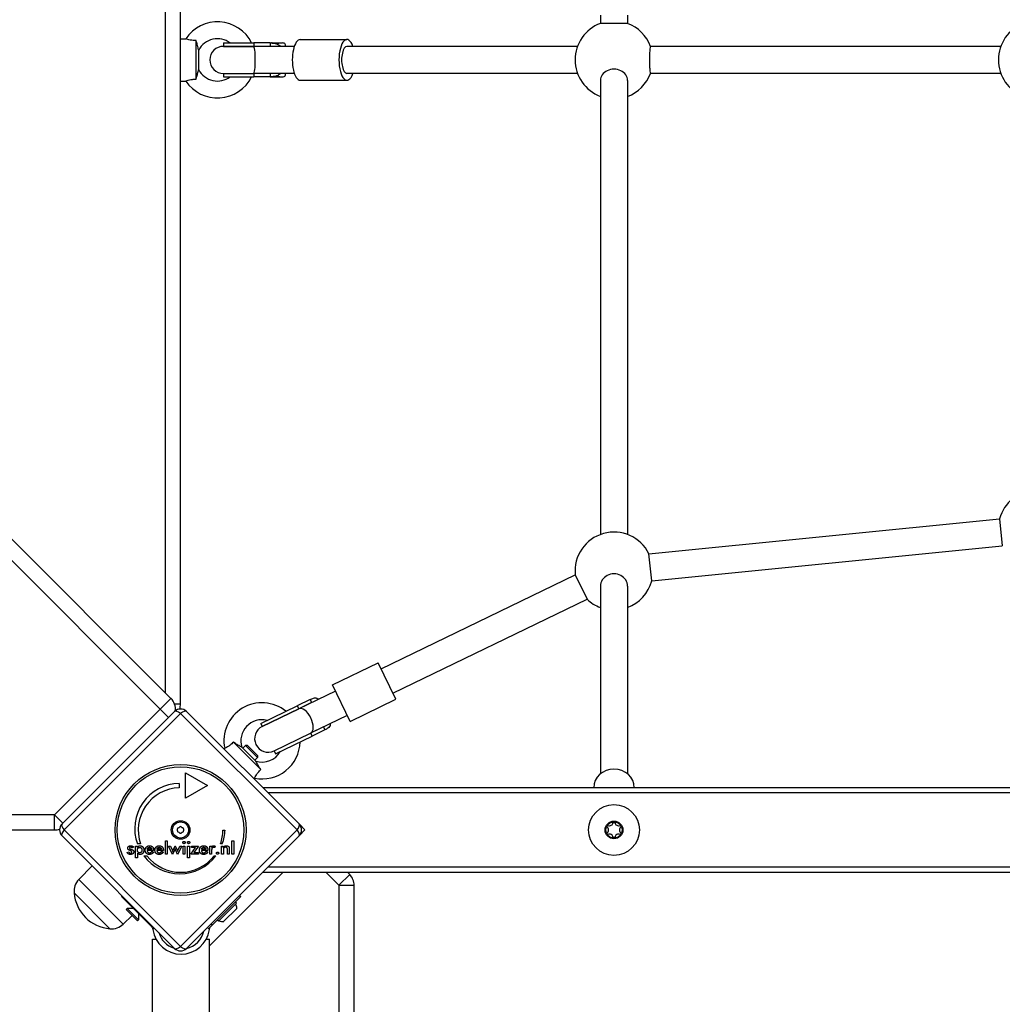
# Model space of a CAD drawing. Units: millimetres. Extents: x -4561 to 8588, y -4213 to 4763.
# Drawn here: x -95 to 485, y 903 to 1485 of the extents above; entities that cross this region are included whole.
import ezdxf

# ---------------------------------------------------------------- set-up
doc = ezdxf.new("R2010")
doc.units = ezdxf.units.MM
doc.header["$LTSCALE"] = 75
doc.layers.add('SW_Toestellen', color=2, linetype='Continuous')

msp = doc.modelspace()

# ---------------------------------------------------------------- linework, layer by layer
at = {"layer": 'SW_Toestellen'}
for p, q in [((-930.64, 1996.03), (-12.02, 1077.42)), ((-5.66, 1083.78), (-910.61, 1988.73)), ((-9, 1937.56), (-9, 1087.12)), ((0, 1080.44), (0, 1937.56)), ((248, 1487.44), (248, 1482.56)), ((264, 1487.44), (264, 1482.56)), ((264, 1482.56), (248, 1482.56)), ((0, 1473.5), (3.11, 1473.5)), ((9.32, 1449.53), (9.32, 1472.47)), ((70.72, 1473), (98.29, 1473)), ((10.75, 1455.2), (10.75, 1466.8)), ((25.32, 1471), (43.2, 1471)), ((25.32, 1471), (25.32, 1469)), ((43.2, 1469), (25.32, 1469)), ((25.32, 1469), (43.2, 1469)), ((52.85, 1471), (43.2, 1471)), ((43.2, 1471), (43.2, 1469)), ((67.19, 1469), (43.2, 1469)), ((52.85, 1469), (43.2, 1469)), ((52.85, 1471), (52.85, 1469)), ((52.85, 1471), (54.14, 1471)), ((54.14, 1471), (59.95, 1471)), ((62.02, 1469.25), (62.02, 1469)), ((234.44, 1469), (98.29, 1469)), ((484.44, 1469), (277.52, 1469)), ((25.32, 1453), (43.2, 1453)), ((25.32, 1453), (43.2, 1453)), ((25.32, 1453), (25.32, 1451)), ((25.32, 1451), (43.2, 1451)), ((67.19, 1453), (43.2, 1453)), ((43.2, 1453), (43.2, 1451)), ((52.85, 1453), (43.2, 1453)), ((52.85, 1451), (43.2, 1451)), ((52.85, 1453), (52.85, 1451)), ((52.85, 1451), (54.14, 1451)), ((54.14, 1451), (59.95, 1451)), ((62.02, 1453), (62.02, 1452.75)), ((70.72, 1449), (98.29, 1449)), ((234.44, 1453), (98.29, 1453)), ((248, 1448.89), (248, 1180.56)), ((264, 1448.89), (264, 1180.56)), ((484.44, 1453), (277.52, 1453)), ((0, 1448.5), (3.11, 1448.5)), ((276.66, 1169.11), (483.75, 1189.81)), ((483.75, 1189.81), (485.34, 1173.89)), ((278.25, 1153.19), (485.34, 1173.89)), ((278.25, 1153.19), (276.66, 1169.11)), ((118.44, 1101.2), (233.11, 1156.79)), ((233.11, 1156.79), (240.09, 1142.39)), ((248, 1150.06), (248, 1039.14)), ((264, 1150.06), (264, 1039.14)), ((125.42, 1086.8), (240.09, 1142.39)), ((89.7, 1091.71), (116.69, 1104.8)), ((127.16, 1083.2), (116.69, 1104.8)), ((91.44, 1088.11), (69.84, 1077.64)), ((100.17, 1070.11), (89.7, 1091.71)), ((-12.02, 1077.42), (-5.66, 1083.78)), ((76.54, 1083.11), (68.97, 1079.44)), ((76.54, 1083.11), (77.41, 1081.31)), ((100.17, 1070.11), (127.16, 1083.2)), ((-12.02, 1077.42), (-74.44, 1015)), ((-7.07, 1072.47), (-12.02, 1077.42)), ((-3.54, 1080.44), (0, 1080.44)), ((47.38, 1068.97), (68.97, 1079.44)), ((69.84, 1077.64), (48.25, 1067.17)), ((48.25, 1067.17), (69.84, 1077.64)), ((68.97, 1079.44), (69.84, 1077.64)), ((77.41, 1081.31), (69.84, 1077.64)), ((-70, 1009.54), (-3.54, 1076)), ((0, 1074.81), (-68.81, 1006)), ((68.81, 1006), (0, 1074.81)), ((3.54, 1076), (70, 1009.54)), ((98.42, 1073.71), (76.82, 1063.24)), ((47.38, 1068.97), (48.25, 1067.17)), ((84.39, 1066.91), (76.82, 1063.24)), ((85.27, 1065.11), (77.7, 1061.44)), ((84.39, 1066.91), (85.27, 1065.11)), ((55.23, 1052.77), (76.82, 1063.24)), ((55.23, 1052.77), (76.82, 1063.24)), ((56.1, 1050.97), (77.7, 1061.44)), ((76.82, 1063.24), (77.7, 1061.44)), ((25.68, 1053.86), (26.06, 1054.25)), ((47.4, 1041.69), (31.18, 1057.91)), ((44.4, 1046.71), (36.2, 1054.91)), ((36.77, 1054.34), (38.29, 1055.87)), ((45.36, 1048.8), (38.29, 1055.87)), ((39.59, 1055.87), (38.29, 1055.87)), ((39.59, 1055.87), (45.36, 1050.1)), ((43.84, 1047.27), (45.36, 1048.8)), ((45.36, 1050.1), (45.36, 1048.8)), ((55.23, 1052.77), (56.1, 1050.97)), ((2.99, 1039.74), (15.98, 1032.24)), ((2.99, 1024.74), (2.99, 1039.74)), ((43.36, 1036.18), (43.74, 1036.57)), ((-0.76, 1033.49), (-0.76, 1030.99)), ((15.98, 1032.24), (2.99, 1024.74)), ((1958.83, 1031), (48.54, 1031)), ((1955.83, 1028), (51.54, 1028)), ((-74.44, 1015), (-931.56, 1015)), ((-74.44, 1015), (-69.49, 1010.05)), ((-74.44, 1006), (-74.44, 1015)), ((70.36, 1009.14), (73.5, 1006)), ((251.85, 1007.82), (252.35, 1008.68)), ((255.5, 1010.5), (256.5, 1010.5)), ((259.65, 1008.68), (260.15, 1007.82)), ((-931.56, 1006), (-74.44, 1006)), ((-3.54, 936), (-70, 1002.46)), ((-68.81, 1006), (0, 937.19)), ((0, 937.19), (68.81, 1006)), ((70, 1002.46), (3.54, 936)), ((25, 1005.94), (26.25, 1005.94)), ((73.5, 1006), (70.36, 1002.86)), ((252.35, 1003.32), (251.85, 1004.18)), ((256.5, 1001.5), (255.5, 1001.5)), ((260.15, 1004.18), (259.65, 1003.32)), ((-27.86, 995.91), (-28.64, 995.37)), ((-26.53, 996.52), (-25.44, 996.52)), ((-26.53, 989.49), (-26.53, 996.52)), ((-23.59, 997.73), (-25.47, 997.73)), ((-25.44, 996.52), (-25.44, 995.74)), ((-8.97, 991.74), (-8.97, 999.56)), ((-8.97, 999.56), (-7.88, 999.56)), ((-7.88, 999.56), (-7.88, 991.74)), ((-4.66, 991.45), (-7.14, 996.52)), ((-7.14, 996.52), (-5.97, 996.52)), ((-5.97, 996.52), (-4.89, 994.22)), ((-4.41, 994.12), (-3.24, 996.7)), ((-3.24, 996.7), (-3.15, 996.7)), ((-3.15, 996.7), (-1.96, 994.12)), ((0.76, 996.52), (-1.73, 991.45)), ((-1.45, 994.21), (-0.4, 996.52)), ((-0.4, 996.52), (0.76, 996.52)), ((1.49, 996.52), (2.59, 996.52)), ((1.49, 991.74), (1.49, 996.52)), ((2.59, 996.52), (2.59, 991.74)), ((4.2, 996.52), (5.3, 996.52)), ((4.2, 989.49), (4.2, 996.52)), ((5.3, 996.52), (5.3, 989.49)), ((6.1, 991.74), (8.77, 995.57)), ((6.37, 996.52), (10.55, 996.52)), ((6.37, 995.57), (6.37, 996.52)), ((8.77, 995.57), (6.37, 995.57)), ((10.55, 996.52), (7.94, 992.69)), ((17.26, 991.74), (17.26, 996.53)), ((17.26, 996.53), (18.35, 996.53)), ((18.35, 996.53), (18.35, 995.76)), ((20.43, 996.47), (20.04, 995.54)), ((24.67, 997.75), (23.6, 997.75)), ((24.19, 996.52), (25.21, 996.52)), ((24.19, 991.74), (24.19, 996.52)), ((25.21, 996.52), (25.21, 995.74)), ((30.31, 999.56), (31.4, 999.56)), ((30.31, 991.74), (30.31, 999.56)), ((31.4, 999.56), (31.4, 991.74)), ((-31.48, 992.6), (-30.57, 993.1)), ((-25.44, 989.49), (-26.53, 989.49)), ((-25.44, 992.35), (-25.44, 989.49)), ((-21.69, 990.76), (-19.82, 990.76)), ((-15.91, 993.96), (-19.73, 993.96)), ((-17.04, 994.7), (-19.66, 994.7)), ((-16.88, 993.48), (-15.95, 992.97)), ((-15.91, 994.17), (-15.91, 993.96)), ((-10.16, 993.96), (-13.98, 993.96)), ((-11.29, 994.7), (-13.91, 994.7)), ((-11.13, 993.48), (-10.2, 992.97)), ((-10.16, 994.17), (-10.16, 993.96)), ((-7.88, 991.74), (-8.97, 991.74)), ((-3.52, 993.98), (-4.66, 991.45)), ((-1.73, 991.45), (-2.83, 993.94)), ((2.59, 991.74), (1.49, 991.74)), ((5.3, 989.49), (4.2, 989.49)), ((10.55, 991.74), (6.1, 991.74)), ((7.94, 992.69), (10.55, 992.69)), ((10.55, 992.69), (10.55, 991.74)), ((16.12, 993.96), (12.29, 993.96)), ((14.98, 994.7), (12.37, 994.7)), ((15.14, 993.48), (16.07, 992.97)), ((16.12, 994.17), (16.12, 993.96)), ((18.35, 991.74), (17.26, 991.74)), ((18.35, 993.84), (18.35, 991.74)), ((19.84, 990.79), (20.91, 990.79)), ((25.28, 991.74), (24.19, 991.74)), ((25.28, 993.92), (25.28, 991.74)), ((27.7, 991.74), (27.7, 994.19)), ((28.8, 991.74), (27.7, 991.74)), ((28.8, 994.64), (28.8, 991.74)), ((31.4, 991.74), (30.31, 991.74)), ((-60.11, 976.67), (-52.27, 984.73)), ((1956.45, 984), (51.54, 984)), ((17.17, 937.51), (60.66, 981)), ((48.54, 981), (1958.83, 981)), ((85.83, 981), (93.53, 973.3)), ((99.9, 979.67), (93.53, 973.3)), ((99.9, 979.67), (98.56, 981)), ((-33.84, 950.4), (-60.11, 976.67)), ((93.53, 973.3), (102.53, 973.3)), ((93.53, 973.3), (93.53, 30.48)), ((102.53, 30.48), (102.53, 973.3)), ((-41.67, 947.62), (-62.88, 968.84)), ((-41.67, 947.62), (-62.88, 968.84)), ((-34.93, 966.62), (-34.54, 967)), ((-34.93, 966.62), (-17.99, 949.68)), ((35.57, 966.62), (18.63, 949.68)), ((34.87, 967.33), (35.57, 966.62)), ((33.03, 962.66), (22.42, 952.05)), ((33.03, 962.66), (32.32, 963.37)), ((-33.84, 950.4), (-28.53, 955.55)), ((-32.06, 959.09), (-31.53, 959.62)), ((-25.35, 952.37), (-32.06, 959.09)), ((-24.82, 952.9), (-31.53, 959.62)), ((-27.93, 959.62), (-31.53, 959.62)), ((-24.82, 956.51), (-24.82, 952.9)), ((33.24, 959.62), (25.46, 951.84)), ((-25.35, 952.37), (-24.82, 952.9)), ((-17.6, 950.06), (-17.99, 949.68)), ((-17.99, 949.68), (-16.98, 948.68)), ((15.85, 948.31), (17.01, 947.14)), ((17.63, 948.68), (18.63, 949.68)), ((18.63, 949.68), (17.92, 950.39)), ((22.42, 952.05), (21.71, 952.76)), ((-16.37, 947.14), (-15.52, 947.98)), ((-16.53, 941.5), (-14.53, 941.5)), ((-16.53, 64.5), (-16.53, 941.5)), ((4.54, 936.27), (4.17, 936.63)), ((15.17, 941.5), (17.17, 941.5)), ((17.17, 64.5), (17.17, 941.5))]:
    msp.add_line(p, q, dxfattribs=at)
for centre, radius in [((0, 1006), 38.66), ((0, 1006), 37.35), ((256, 1006), 15), ((0, 1006), 5.5), ((0, 1006), 4.75), ((256, 1006), 5.23), ((256, 1006), 4.78)]:
    msp.add_circle(centre, radius, dxfattribs=at)
for centre, radius, start, end in [((21.82, 1461), 22.5, 26.3878, 146.25101), ((256, 1461), 23, 110.35441, 249.64559), ((256, 1461), 23, 20.35441, 69.64559), ((506, 1461), 23, 110.35441, 249.64559), ((21.82, 1461), 12.5, 53.1301, 152.37508), ((25.32, 1461), 8, 90, 270), ((21.82, 1461), 12.5, 207.62492, 306.8699), ((21.82, 1461), 22.5, 213.74899, 333.6122), ((256, 1461), 23, 290.35441, 339.64559), ((506, 1184), 23, 20.35441, 165.35619), ((256, 1159), 23, 26.065, 185.50992), ((256, 1159), 23, 290.35441, 345.35619), ((256, 1159), 23, 226.21873, 249.64559), ((-12.02, 1077.42), 9, 353.56223, 45), ((0, 1072.47), 5, 45, 135), ((-9, 1080.44), 9, 340.54891, 0), ((48.13, 1058.64), 22.5, 51.19783, 191.25101), ((48.13, 1058.64), 12.5, 76.23577, 197.37508), ((51.74, 1059.97), 8, 115.86433, 295.86433), ((48.13, 1058.64), 22.5, 258.74899, 358.41251), ((48.13, 1058.64), 12.5, 252.62492, 329.78566), ((-0.4, 1006.82), 26.67, 90.76395, 199.93977), ((0, 1006), 25, 91.73674, 199.31727), ((-74.44, 1015), 9, 270, 289.45109), ((-66.47, 1006), 5, 135, 225), ((-1.09, 1006.63), 0.712, 115.95073, 184.04927), ((-9.98, 1006), 8.2, 355.95073, 4.04927), ((-4.99, 1014.64), 8.2, 295.95073, 304.04927), ((0, 1007.26), 0.712, 55.95073, 124.04927), ((4.99, 1014.64), 8.2, 235.95073, 244.04927), ((1.09, 1006.63), 0.712, 355.95073, 64.04927), ((9.98, 1006), 8.2, 175.95073, 184.04927), ((66.47, 1006), 5, 315, 45), ((250.58, 1006), 2.22, 304.93796, 55.06204), ((253.29, 1010.69), 2.22, 244.93796, 355.06204), ((258.71, 1010.69), 2.22, 184.93796, 295.06204), ((261.42, 1006), 2.22, 124.93796, 235.06204), ((-1.09, 1005.37), 0.712, 175.95073, 244.04927), ((-4.99, 997.36), 8.2, 55.95073, 64.04927), ((0, 1004.74), 0.712, 235.95073, 304.04927), ((4.99, 997.36), 8.2, 115.95073, 124.04927), ((1.09, 1005.37), 0.712, 295.95073, 4.04927), ((0, 1006), 25, 340.72615, 359.86688), ((-0.4, 1006.82), 26.67, 340.10109, 358.10394), ((253.29, 1001.31), 2.22, 4.93796, 115.06204), ((258.71, 1001.31), 2.22, 64.93796, 175.06204), ((-0.4, 1006.82), 26.67, 217.03494, 323.04402), ((0, 1006), 25, 217.55239, 322.53241), ((93.53, 973.3), 9, 0, 45), ((-52.98, 969.74), 9.95, 135.81846, 185.19716), ((-39.76, 970.75), 23.2, 184.72739, 265.27261), ((25.66, 959.43), 7.59, 1.46285, 22.31447), ((-40.77, 957.53), 9.95, 264.80284, 314.18154), ((25.66, 959.43), 7.59, 247.68553, 268.53715), ((0.32, 949.46), 16.85, 187.9232, 352.0768), ((0.32, 949.46), 13.85, 197.19025, 252.80975), ((0.32, 949.46), 13.85, 283.3763, 346.62359), ((0, 939.53), 5, 225, 315)]:
    msp.add_arc(centre, radius, start, end, dxfattribs=at)
for centre, major_axis, ratio, start_param, end_param in [((70.72, 1461), (0, 12), 0.394737, 0, 3.141593), ((98.29, 1461), (0, 12), 0.394737, 5.442117, 10.265847), ((43.2, 1461), (0, 8), 0.117545, 3.141593, 6.283185), ((54.14, 1461), (0, 10), 0.801249, 0, 0.054009), ((59.95, 1461), (0, 10), 0.801249, 0, 0.361485), ((98.29, 1461), (0, 8), 0.394737, 0, 3.141593), ((256, 1448.89), (8, 0), 0.827445, 0, 3.141593), ((54.14, 1461), (0, -10), 0.801249, 6.229176, 6.283185), ((59.95, 1461), (0, -10), 0.801249, 5.9217, 6.283185), ((256, 1150.06), (8, 0), 0.910033, 0, 3.141593), ((0, 1072.47), (-3.54, 3.54), 0.350756, 5.049737, 6.283185), ((0, 1072.47), (3.54, 3.54), 0.350756, 0, 1.233448), ((73.33, 1070.44), (-3.49, 7.2), 0.5, 3.141593, 6.283185), ((256, 1031), (-12, 0), 0.910033, 3.141593, 6.283185), ((-66.47, 1006), (-3.54, 3.54), 0.350756, 0, 1.233448), ((66.47, 1006), (3.54, 3.54), 0.350756, 5.049737, 6.283185), ((-66.47, 1006), (-3.54, -3.54), 0.350756, 5.049737, 6.283185), ((66.47, 1006), (3.54, -3.54), 0.350756, 0, 1.233448), ((0, 939.53), (-3.54, -3.54), 0.350756, 0, 1.233448), ((0, 939.53), (3.54, -3.54), 0.350756, 5.049737, 6.283185)]:
    msp.add_ellipse(centre, major_axis=major_axis, ratio=ratio, start_param=start_param, end_param=end_param, dxfattribs=at)
for points, degree, knots in [([(9.32, 1472.47), (8.44, 1472.44), (7.56, 1472.46), (6.01, 1472.64), (5.43, 1472.75), (4.47, 1473), (4.07, 1473.13), (3.46, 1473.35), (3.26, 1473.44), (3.13, 1473.49), (3.11, 1473.5), (3.11, 1473.5)], 3, [0, 0, 0, 0, 0.264498, 0.264498, 0.484894, 0.484894, 0.709927, 0.709927, 0.935695, 0.935695, 1.029569, 1.029569, 1.029569, 1.029569]), ([(10.75, 1466.8), (10.75, 1466.8), (10.73, 1466.84), (10.65, 1467.07), (10.58, 1467.29), (10.39, 1467.91), (10.27, 1468.35), (9.98, 1469.48), (9.8, 1470.23), (9.53, 1471.47), (9.42, 1471.97), (9.32, 1472.47)], 3, [0.9945108, 0.9945108, 0.9945108, 0.9945108, 1.1129648, 1.1129648, 1.274846, 1.274846, 1.4768079, 1.4768079, 1.7453153, 1.7453153, 1.912387, 1.912387, 1.912387, 1.912387]), ([(52.85, 1471), (53.74, 1471), (54.61, 1470.96), (55.99, 1470.73), (56.6, 1470.58), (57.7, 1470.1), (58.2, 1469.78), (58.74, 1469.29), (58.88, 1469.15), (59.01, 1469)], 3, [2.6407373, 2.6407373, 2.6407373, 2.6407373, 2.8977883, 2.8977883, 3.0903601, 3.0903601, 3.2829319, 3.2829319, 3.3549417, 3.3549417, 3.3549417, 3.3549417]), ([(62.01, 1469), (62.02, 1469.15), (62.02, 1469.29), (62, 1469.78), (61.94, 1470.1), (61.69, 1470.58), (61.49, 1470.73), (60.92, 1470.96), (60.49, 1471), (59.95, 1471)], 3, [0.8833079, 0.8833079, 0.8833079, 0.8833079, 0.9553177, 0.9553177, 1.1478896, 1.1478896, 1.3404614, 1.3404614, 1.5975123, 1.5975123, 1.5975123, 1.5975123]), ([(277.52, 1469), (277.46, 1469), (277.38, 1468.8), (277.24, 1467.98), (277.17, 1467.35), (277.07, 1465.93), (277.02, 1465.03), (276.95, 1463.07), (276.94, 1462), (276.94, 1460), (276.95, 1458.93), (277.02, 1456.97), (277.07, 1456.07), (277.17, 1454.65), (277.24, 1454.02), (277.38, 1453.2), (277.46, 1453), (277.52, 1453)], 3, [2.44328, 2.44328, 2.44328, 2.44328, 2.752068, 2.752068, 3.060856, 3.060856, 3.361787, 3.361787, 3.662718, 3.662718, 3.963649, 3.963649, 4.264581, 4.264581, 4.573368, 4.573368, 4.882156, 4.882156, 4.882156, 4.882156]), ([(9.32, 1449.53), (9.43, 1450.09), (9.55, 1450.64), (9.87, 1452.08), (10.07, 1452.9), (10.37, 1454.04), (10.5, 1454.45), (10.67, 1454.98), (10.72, 1455.14), (10.74, 1455.2), (10.75, 1455.2), (10.75, 1455.2)], 3, [0.1055085, 0.1055085, 0.1055085, 0.1055085, 0.2763988, 0.2763988, 0.5687733, 0.5687733, 0.7800853, 0.7800853, 0.9534926, 0.9534926, 0.9945108, 0.9945108, 0.9945108, 0.9945108]), ([(3.11, 1448.5), (3.11, 1448.5), (3.15, 1448.52), (3.37, 1448.61), (3.61, 1448.71), (4.31, 1448.95), (4.75, 1449.08), (5.78, 1449.32), (6.35, 1449.41), (7.73, 1449.54), (8.53, 1449.56), (9.32, 1449.53)], 3, [1.029569, 1.029569, 1.029569, 1.029569, 1.165629, 1.165629, 1.395471, 1.395471, 1.620708, 1.620708, 1.846469, 1.846469, 2.129864, 2.129864, 2.129864, 2.129864]), ([(59.01, 1453), (58.88, 1452.85), (58.74, 1452.71), (58.2, 1452.22), (57.7, 1451.9), (56.6, 1451.42), (55.99, 1451.27), (54.61, 1451.04), (53.74, 1451), (52.85, 1451)], 3, [5.1215576, 5.1215576, 5.1215576, 5.1215576, 5.1935674, 5.1935674, 5.3861392, 5.3861392, 5.5787111, 5.5787111, 5.835762, 5.835762, 5.835762, 5.835762]), ([(59.95, 1451), (60.49, 1451), (60.92, 1451.04), (61.49, 1451.27), (61.69, 1451.42), (61.94, 1451.9), (62, 1452.22), (62.02, 1452.71), (62.02, 1452.85), (62.01, 1453)], 3, [-1.5975123, -1.5975123, -1.5975123, -1.5975123, -1.3404614, -1.3404614, -1.1478896, -1.1478896, -0.9553177, -0.9553177, -0.8833079, -0.8833079, -0.8833079, -0.8833079]), ([(76.54, 1083.11), (77.24, 1083.45), (77.9, 1083.72), (78.94, 1083.98), (79.41, 1084.03), (80.28, 1083.93), (80.69, 1083.77), (81.18, 1083.46), (81.31, 1083.37), (81.44, 1083.26)], 3, [2.6407373, 2.6407373, 2.6407373, 2.6407373, 2.8977883, 2.8977883, 3.0903601, 3.0903601, 3.2829319, 3.2829319, 3.3549417, 3.3549417, 3.3549417, 3.3549417]), ([(88.42, 1068.87), (88.42, 1068.7), (88.42, 1068.54), (88.36, 1067.96), (88.23, 1067.55), (87.77, 1066.8), (87.44, 1066.46), (86.58, 1065.8), (85.97, 1065.45), (85.27, 1065.11)], 3, [5.1215576, 5.1215576, 5.1215576, 5.1215576, 5.1935674, 5.1935674, 5.3861392, 5.3861392, 5.5787111, 5.5787111, 5.835762, 5.835762, 5.835762, 5.835762]), ([(31.18, 1057.91), (30.58, 1057.27), (29.94, 1056.66), (28.72, 1055.69), (28.23, 1055.36), (27.38, 1054.85), (27, 1054.66), (26.42, 1054.39), (26.21, 1054.31), (26.08, 1054.26), (26.06, 1054.25), (26.06, 1054.25)], 3, [0, 0, 0, 0, 0.264498, 0.264498, 0.484894, 0.484894, 0.709927, 0.709927, 0.935695, 0.935695, 1.029569, 1.029569, 1.029569, 1.029569]), ([(36.2, 1054.91), (36.2, 1054.91), (36.16, 1054.93), (35.94, 1055.03), (35.74, 1055.14), (35.16, 1055.44), (34.76, 1055.67), (33.76, 1056.26), (33.11, 1056.66), (32.03, 1057.35), (31.61, 1057.63), (31.18, 1057.91)], 3, [0.9945108, 0.9945108, 0.9945108, 0.9945108, 1.1129648, 1.1129648, 1.274846, 1.274846, 1.4768079, 1.4768079, 1.7453153, 1.7453153, 1.912387, 1.912387, 1.912387, 1.912387]), ([(43.74, 1036.57), (43.74, 1036.57), (43.76, 1036.61), (43.85, 1036.83), (43.95, 1037.07), (44.27, 1037.73), (44.49, 1038.14), (45.05, 1039.03), (45.39, 1039.51), (46.27, 1040.58), (46.83, 1041.15), (47.4, 1041.69)], 3, [1.029569, 1.029569, 1.029569, 1.029569, 1.165629, 1.165629, 1.395471, 1.395471, 1.620708, 1.620708, 1.846469, 1.846469, 2.129864, 2.129864, 2.129864, 2.129864]), ([(47.4, 1041.69), (47.09, 1042.16), (46.78, 1042.64), (45.99, 1043.88), (45.55, 1044.6), (44.96, 1045.62), (44.76, 1046), (44.5, 1046.5), (44.43, 1046.64), (44.4, 1046.7), (44.4, 1046.71), (44.4, 1046.71)], 3, [0.1055085, 0.1055085, 0.1055085, 0.1055085, 0.2763988, 0.2763988, 0.5687733, 0.5687733, 0.7800853, 0.7800853, 0.9534926, 0.9534926, 0.9945108, 0.9945108, 0.9945108, 0.9945108]), ([(-11.83, 995.59), (-11.75, 995.54), (-11.36, 995.22), (-11.29, 994.7)], 2, [-1.198841, -1.198841, -1.198841, -1, 0, 0, 0]), ([(-11.12, 996.29), (-10.95, 996.18), (-10.23, 995.43), (-10.16, 994.42)], 2, [0.773722, 0.773722, 0.773722, 1, 1.892011, 1.892011, 1.892011]), ([(11.67, 995.74), (11.76, 995.86), (12.57, 996.69), (13.67, 996.69)], 2, [0.853488, 0.853488, 0.853488, 1, 2, 2, 2]), ([(12.45, 994.97), (12.58, 995.31), (13.15, 995.76), (13.69, 995.76)], 2, [-1.735368, -1.735368, -1.735368, -1, 0, 0, 0]), ([(-13.02, 991.56), (-13.89, 991.67), (-14.62, 992.43), (-14.76, 992.66)], 2, [0.1896, 0.1896, 0.1896, 1, 1.27182, 1.27182, 1.27182]), ([(-13.91, 993.51), (-13.81, 993.15), (-13.22, 992.54), (-12.63, 992.54)], 2, [0.370405, 0.370405, 0.370405, 1, 2, 2, 2]), ([(-11.91, 992.68), (-11.82, 992.72), (-11.41, 992.97), (-11.16, 993.43)], 2, [0.78136, 0.78136, 0.78136, 1, 1.943324, 1.943324, 1.943324]), ([(12.97, 991.61), (12.3, 991.77), (11.4, 992.69), (11.24, 993.34)], 2, [0.3245, 0.3245, 0.3245, 1, 1.646005, 1.646005, 1.646005]), ([(13.64, 992.54), (14.18, 992.54), (14.57, 992.79), (14.6, 992.81)], 2, [0, 0, 0, 1, 1.103159, 1.103159, 1.103159]), ([(15.34, 992.08), (15.21, 991.97), (14.47, 991.54), (13.67, 991.54)], 2, [0.766441, 0.766441, 0.766441, 1, 2, 2, 2]), ([(-16.98, 948.68), (-16.96, 948.65), (-16.93, 948.62), (-16.77, 948.44), (-16.66, 948.26), (-16.5, 947.91), (-16.44, 947.7), (-16.41, 947.5)], 3, [0.9310107, 0.9310107, 0.9310107, 0.9310107, 0.9437638, 0.9437638, 1.0063585, 1.0063585, 1.0642178, 1.0642178, 1.0642178, 1.0642178]), ([(17.06, 947.5), (17.08, 947.7), (17.14, 947.91), (17.3, 948.26), (17.42, 948.44), (17.58, 948.62), (17.6, 948.65), (17.63, 948.68)], 3, [1.412368, 1.412368, 1.412368, 1.412368, 1.4702273, 1.4702273, 1.532822, 1.532822, 1.5455752, 1.5455752, 1.5455752, 1.5455752])]:
    msp.add_open_spline(points, degree=degree, knots=knots, dxfattribs=at)
for points, degree in [([(-31.22, 995.26), (-31.22, 995.9), (-30.22, 996.7), (-29.39, 996.7)], 2), ([(-29.84, 993.81), (-30.61, 994.13), (-31.22, 994.79), (-31.22, 995.26)], 2), ([(-29.44, 995.87), (-29.75, 995.87), (-30.13, 995.57), (-30.13, 995.33)], 2), ([(-30.13, 995.33), (-30.13, 994.95), (-29.28, 994.64)], 2), ([(-28.64, 995.37), (-28.72, 995.6), (-29.15, 995.87), (-29.44, 995.87)], 2), ([(-29.39, 996.7), (-28.84, 996.7), (-28.04, 996.29), (-27.86, 995.91)], 2), ([(-25.47, 994.15), (-25.47, 994.88), (-24.78, 995.71), (-24.15, 995.71)], 2), ([(-25.44, 995.74), (-25.24, 996.19), (-24.4, 996.69), (-23.81, 996.69)], 2), ([(-24.15, 995.71), (-23.54, 995.71), (-22.82, 994.86), (-22.82, 994.1)], 2), ([(-23.81, 996.69), (-22.86, 996.69), (-21.68, 995.28), (-21.68, 994.13)], 2), ([(-20.87, 994.12), (-20.87, 995.24), (-19.46, 996.69), (-18.36, 996.69)], 2), ([(-19.66, 994.7), (-19.53, 995.24), (-18.87, 995.76), (-18.33, 995.76)], 2), ([(-18.36, 996.69), (-17.2, 996.69), (-15.91, 995.36), (-15.91, 994.17)], 2), ([(-18.33, 995.76), (-17.76, 995.76), (-17.11, 995.22), (-17.04, 994.7)], 2), ([(-15.12, 994.12), (-15.12, 995.24), (-13.71, 996.69), (-12.61, 996.69)], 2), ([(-13.91, 994.7), (-13.78, 995.24), (-13.12, 995.76), (-12.58, 995.76)], 2), ([(-12.61, 996.69), (-11.71, 996.69), (-11.12, 996.29)], 2), ([(-12.58, 995.76), (-12.13, 995.76), (-11.83, 995.59)], 2), ([(-3.19, 994.9), (-3.3, 994.56), (-3.47, 994.1), (-3.52, 993.98)], 2), ([(-2.83, 993.94), (-2.96, 994.22), (-3.12, 994.68), (-3.19, 994.9)], 2), ([(1.35, 998.59), (1.35, 998.87), (1.76, 999.28), (2.04, 999.28)], 2), ([(2.04, 997.9), (1.76, 997.9), (1.35, 998.32), (1.35, 998.59)], 2), ([(2.04, 999.28), (2.33, 999.28), (2.72, 998.89), (2.72, 998.59)], 2), ([(2.72, 998.59), (2.72, 998.3), (2.33, 997.9), (2.04, 997.9)], 2), ([(4.06, 998.59), (4.06, 998.87), (4.47, 999.28), (4.75, 999.28)], 2), ([(4.75, 997.9), (4.47, 997.9), (4.06, 998.32), (4.06, 998.59)], 2), ([(4.75, 999.28), (5.04, 999.28), (5.43, 998.89), (5.43, 998.59)], 2), ([(5.43, 998.59), (5.43, 998.3), (5.04, 997.9), (4.75, 997.9)], 2), ([(11.16, 994.12), (11.16, 995.08), (11.67, 995.74)], 2), ([(12.37, 994.7), (12.4, 994.84), (12.45, 994.97)], 2), ([(13.67, 996.69), (14.82, 996.69), (16.12, 995.36), (16.12, 994.17)], 2), ([(13.69, 995.76), (14.26, 995.76), (14.91, 995.22), (14.98, 994.7)], 2), ([(18.35, 995.76), (18.53, 996.23), (19.11, 996.69), (19.54, 996.69)], 2), ([(19.37, 995.74), (18.82, 995.74), (18.35, 994.87), (18.35, 993.84)], 2), ([(20.04, 995.54), (19.9, 995.64), (19.57, 995.74), (19.37, 995.74)], 2), ([(19.54, 996.69), (19.77, 996.69), (20.22, 996.58), (20.43, 996.47)], 2), ([(25.21, 995.74), (25.54, 996.23), (26.43, 996.69), (27.07, 996.69)], 2), ([(25.5, 995.22), (25.38, 995.05), (25.28, 994.51), (25.28, 993.92)], 2), ([(26.65, 995.76), (26.27, 995.76), (25.67, 995.48), (25.5, 995.22)], 2), ([(27.7, 994.19), (27.7, 995.14), (27.24, 995.76), (26.65, 995.76)], 2), ([(27.07, 996.69), (27.6, 996.69), (28.35, 996.35), (28.57, 996.02)], 2), ([(28.57, 996.02), (28.69, 995.82), (28.8, 995.3), (28.8, 994.64)], 2), ([(-29.59, 991.54), (-30.29, 991.54), (-31.22, 992.06), (-31.48, 992.6)], 2), ([(-30.57, 993.1), (-30.47, 992.74), (-29.93, 992.37), (-29.5, 992.37)], 2), ([(-29.45, 993.66), (-29.71, 993.75), (-29.84, 993.81)], 2), ([(-27.63, 993.07), (-27.63, 992.35), (-28.67, 991.54), (-29.59, 991.54)], 2), ([(-29.5, 992.37), (-29.13, 992.37), (-28.71, 992.71), (-28.71, 993)], 2), ([(-28.71, 993), (-28.71, 993.38), (-29.45, 993.66)], 2), ([(-29.28, 994.64), (-29.01, 994.55), (-28.87, 994.49)], 2), ([(-28.87, 994.49), (-28.2, 994.22), (-27.63, 993.57), (-27.63, 993.07)], 2), ([(-24.12, 992.51), (-24.73, 992.51), (-25.47, 993.4), (-25.47, 994.15)], 2), ([(-23.86, 991.54), (-24.36, 991.54), (-25.15, 991.94), (-25.44, 992.35)], 2), ([(-22.82, 994.1), (-22.82, 993.34), (-23.51, 992.51), (-24.12, 992.51)], 2), ([(-21.68, 994.13), (-21.68, 992.92), (-22.85, 991.54), (-23.86, 991.54)], 2), ([(-18.35, 991.54), (-19.51, 991.54), (-20.87, 992.94), (-20.87, 994.12)], 2), ([(-19.73, 993.96), (-19.69, 993.29), (-18.97, 992.54), (-18.38, 992.54)], 2), ([(-18.38, 992.54), (-17.85, 992.54), (-17.14, 992.98), (-16.88, 993.48)], 2), ([(-15.95, 992.97), (-16.36, 992.25), (-17.55, 991.54), (-18.35, 991.54)], 2), ([(-14.76, 992.66), (-15.12, 993.26), (-15.12, 994.12)], 2), ([(-13.98, 993.96), (-13.97, 993.72), (-13.91, 993.51)], 2), ([(-12.6, 991.54), (-12.82, 991.54), (-13.02, 991.56)], 2), ([(-12.63, 992.54), (-12.22, 992.54), (-11.91, 992.68)], 2), ([(-10.2, 992.97), (-10.61, 992.25), (-11.8, 991.54), (-12.6, 991.54)], 2), ([(-11.16, 993.43), (-11.15, 993.45), (-11.13, 993.48)], 2), ([(-10.16, 994.42), (-10.16, 994.3), (-10.16, 994.17)], 2), ([(-4.89, 994.22), (-4.83, 994.07), (-4.7, 993.56), (-4.66, 993.25)], 2), ([(-4.66, 993.25), (-4.65, 993.43), (-4.54, 993.83), (-4.41, 994.12)], 2), ([(-1.96, 994.12), (-1.84, 993.87), (-1.74, 993.46), (-1.73, 993.25)], 2), ([(-1.73, 993.25), (-1.68, 993.52), (-1.54, 994.01), (-1.45, 994.21)], 2), ([(11.24, 993.34), (11.16, 993.7), (11.16, 994.12)], 2), ([(12.29, 993.96), (12.34, 993.29), (13.05, 992.54), (13.64, 992.54)], 2), ([(13.67, 991.54), (13.3, 991.54), (12.97, 991.61)], 2), ([(14.6, 992.81), (14.91, 993.04), (15.14, 993.48)], 2), ([(16.07, 992.97), (15.76, 992.41), (15.34, 992.08)], 2), ([(21.2, 992.3), (21.2, 992.58), (21.59, 992.97), (21.87, 992.97)], 2), ([(21.87, 991.65), (21.59, 991.65), (21.2, 992.03), (21.2, 992.3)], 2), ([(21.87, 992.97), (22.14, 992.97), (22.53, 992.58), (22.53, 992.3)], 2), ([(22.53, 992.3), (22.53, 992.03), (22.14, 991.65), (21.87, 991.65)], 2), ([(-16.41, 947.5), (-16.4, 947.38), (-16.38, 947.26), (-16.37, 947.14)], 3), ([(17.01, 947.14), (17.03, 947.26), (17.04, 947.38), (17.06, 947.5)], 3)]:
    msp.add_open_spline(points, degree=degree, dxfattribs=at)

doc.saveas('drawing.dxf')
